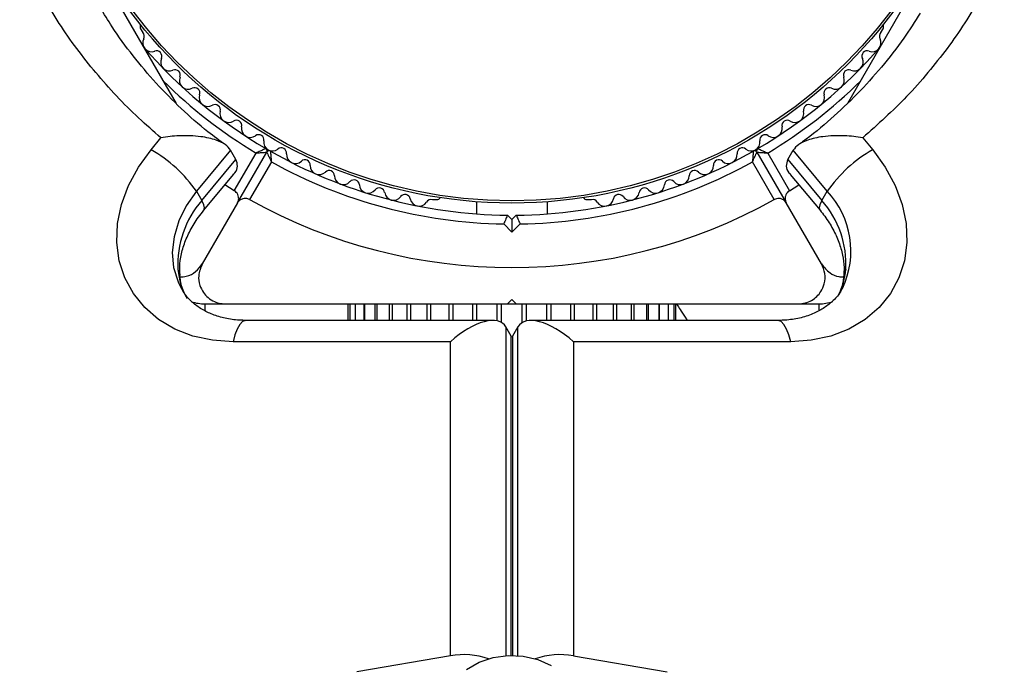
# Model space of a CAD drawing. Units: millimetres. Extents: x 0 to 17169, y 0 to 5850.
# Drawn here: x 8684 to 8795, y 3699 to 3772 of the extents above; entities that cross this region are included whole.
import ezdxf

# ---------------------------------------------------------------- set-up
doc = ezdxf.new("R2010")
doc.units = ezdxf.units.MM

msp = doc.modelspace()

# ---------------------------------------------------------------- linework, layer by layer
at = {"color": 7, "linetype": 'Continuous', "lineweight": 25, "ltscale": 50}
for p, q in [((8684.4, 3793.17), (8702.05, 3762.6)), ((8777.81, 3762.62), (8795.48, 3793.22)), ((8698.05, 3771.02), (8698.29, 3770.61)), ((8781.56, 3770.61), (8781.8, 3771.02)), ((8699.22, 3757.38), (8700.34, 3758.73)), ((8779.51, 3758.73), (8780.63, 3757.38)), ((8708.2, 3757.32), (8704.35, 3752.69)), ((8708.8, 3756.28), (8708.2, 3757.32)), ((8708.61, 3752.76), (8711.07, 3757.01)), ((8708.97, 3751.38), (8712.28, 3757.11)), ((8767.58, 3757.11), (8770.88, 3751.38)), ((8768.79, 3757.01), (8771.24, 3752.76)), ((8771.05, 3756.28), (8771.65, 3757.32)), ((8775.5, 3752.69), (8771.65, 3757.32)), ((8704.95, 3751.65), (8708.8, 3756.28)), ((8712.8, 3756.01), (8710.34, 3751.76)), ((8769.51, 3751.76), (8767.06, 3756.01)), ((8771.05, 3756.28), (8774.9, 3751.65)), ((8705.17, 3750.55), (8708.52, 3754.58)), ((8771.34, 3754.58), (8774.69, 3750.55)), ((8708.61, 3752.76), (8707.54, 3753.41)), ((8771.24, 3752.76), (8772.31, 3753.41)), ((8704.35, 3752.69), (8704.95, 3751.65)), ((8774.9, 3751.65), (8775.5, 3752.69)), ((8708.97, 3751.38), (8705, 3744.5)), ((8730.96, 3751.75), (8731.44, 3751.75)), ((8735.93, 3751.51), (8735.93, 3750.15)), ((8743.93, 3750.15), (8743.93, 3751.51)), ((8748.41, 3751.75), (8748.89, 3751.75)), ((8774.86, 3744.5), (8770.88, 3751.38)), ((8739.43, 3750), (8739.93, 3749.5)), ((8739.93, 3749.5), (8740.43, 3750)), ((8739.93, 3748.09), (8739.01, 3749.01)), ((8739.93, 3749.5), (8739.93, 3748.09)), ((8740.85, 3749.01), (8739.93, 3748.09)), ((8705.29, 3740), (8707.42, 3740)), ((8721.43, 3740), (8721.43, 3738.13)), ((8721.64, 3740), (8721.64, 3738.13)), ((8722.26, 3740), (8722.26, 3738.13)), ((8723.29, 3740), (8723.29, 3738.13)), ((8724.69, 3740), (8724.69, 3738.13)), ((8726.44, 3740), (8726.44, 3738.13)), ((8728.48, 3740), (8728.48, 3738.13)), ((8739.43, 3740), (8739.93, 3740.5)), ((8739.43, 3740), (8740.43, 3740)), ((8739.93, 3740.5), (8740.43, 3740)), ((8751.38, 3738.13), (8751.38, 3740)), ((8753.42, 3738.13), (8753.42, 3740)), ((8755.16, 3738.13), (8755.16, 3740)), ((8756.56, 3738.13), (8756.56, 3740)), ((8757.59, 3738.13), (8757.59, 3740)), ((8758.22, 3738.13), (8758.22, 3740)), ((8758.43, 3738.13), (8758.43, 3740)), ((8758.43, 3739.83), (8758.51, 3740)), ((8772.43, 3740), (8774.57, 3740)), ((8737.78, 3738.13), (8709.97, 3738.13)), ((8769.88, 3738.13), (8742.07, 3738.13)), ((8739.86, 3736.36), (8739.26, 3737.4)), ((8740.6, 3737.4), (8740, 3736.36)), ((8732.99, 3735.73), (8708.47, 3735.73)), ((8732.99, 3700.31), (8732.99, 3735.73)), ((8746.87, 3735.73), (8746.87, 3700.31)), ((8771.38, 3735.73), (8746.87, 3735.73)), ((8732.99, 3700.31), (8722.43, 3698.5)), ((8746.87, 3700.31), (8757.43, 3698.5))]:
    msp.add_line(p, q, dxfattribs=at)
at = {"color": 8, "linetype": 'Continuous', "lineweight": 25, "ltscale": 50}
for p, q in [((8705.29, 3740), (8705.29, 3739.3)), ((8723.28, 3738.13), (8723.28, 3740)), ((8724.52, 3738.13), (8724.52, 3740)), ((8726.14, 3738.13), (8726.14, 3740)), ((8728.1, 3738.13), (8728.1, 3740)), ((8730.36, 3738.13), (8730.36, 3740)), ((8730.77, 3738.13), (8730.77, 3740)), ((8732.84, 3738.13), (8732.84, 3740)), ((8733.3, 3738.13), (8733.3, 3740)), ((8735.51, 3738.13), (8735.51, 3740)), ((8735.98, 3738.13), (8735.98, 3740)), ((8738.28, 3738.08), (8738.28, 3740)), ((8738.77, 3737.9), (8738.77, 3740)), ((8741.09, 3737.9), (8741.09, 3740)), ((8741.58, 3738.08), (8741.58, 3740)), ((8743.87, 3738.13), (8743.87, 3740)), ((8744.35, 3738.13), (8744.35, 3740)), ((8746.56, 3738.13), (8746.56, 3740)), ((8747.01, 3738.13), (8747.01, 3740)), ((8749.08, 3738.13), (8749.08, 3740)), ((8749.5, 3738.13), (8749.5, 3740)), ((8751.75, 3738.13), (8751.75, 3740)), ((8753.71, 3738.13), (8753.71, 3740)), ((8755.33, 3738.13), (8755.33, 3740)), ((8756.58, 3738.13), (8756.58, 3740)), ((8774.57, 3740), (8774.57, 3739.31)), ((8739.26, 3737.4), (8739.26, 3700.31)), ((8740.6, 3700.31), (8740.6, 3737.4)), ((8739.86, 3700.34), (8739.86, 3736.36)), ((8740, 3736.36), (8740, 3700.34))]:
    msp.add_line(p, q, dxfattribs=at)
at = {"color": 7, "linetype": 'Continuous', "lineweight": 25, "ltscale": 50, "flags": 128}
for points in [[(8708.47, 3735.73), (8706.14, 3735.89), (8703.94, 3736.37), (8701.9, 3737.15), (8700.08, 3738.23), (8698.51, 3739.57), (8697.23, 3741.15), (8696.26, 3742.92), (8695.64, 3744.86), (8695.37, 3746.92), (8695.45, 3749.06), (8695.89, 3751.22), (8696.68, 3753.36), (8697.8, 3755.43), (8699.22, 3757.38)], [(8780.63, 3757.38), (8782.05, 3755.43), (8783.17, 3753.36), (8783.96, 3751.22), (8784.4, 3749.06), (8784.49, 3746.92), (8784.22, 3744.86), (8783.59, 3742.92), (8782.63, 3741.15), (8781.35, 3739.57), (8779.78, 3738.23), (8777.95, 3737.15), (8775.92, 3736.37), (8773.71, 3735.89), (8771.38, 3735.73)], [(8734.81, 3698.76), (8736.23, 3699.57), (8737.81, 3700.1), (8739.5, 3700.33), (8741.21, 3700.25), (8742.85, 3699.87), (8744.36, 3699.2)]]:
    msp.add_lwpolyline(points, dxfattribs=at)
at = {"color": 8, "linetype": 'Continuous', "lineweight": 25, "ltscale": 50, "flags": 128}
for points in [[(8704.35, 3752.69), (8703.2, 3751.07), (8702.35, 3749.35), (8701.82, 3747.57), (8701.62, 3745.8), (8701.77, 3744.09), (8702.27, 3742.48), (8702.65, 3741.7)], [(8705.17, 3750.55), (8705.18, 3750.56), (8705.25, 3750.81), (8705.18, 3751.18), (8704.95, 3751.65)], [(8774.9, 3751.65), (8774.68, 3751.18), (8774.6, 3750.81), (8774.68, 3750.56), (8774.68, 3750.55)], [(8702.26, 3743.86), (8702.46, 3743.34), (8702.48, 3743.19)], [(8777.6, 3743.86), (8777.39, 3743.34), (8777.37, 3743.19)], [(8709.97, 3738.13), (8709.9, 3738.13), (8709.55, 3737.99), (8709.23, 3737.66), (8708.93, 3737.16), (8708.68, 3736.51), (8708.47, 3735.73)], [(8771.38, 3735.73), (8771.18, 3736.51), (8770.92, 3737.16), (8770.62, 3737.66), (8770.3, 3737.99), (8769.96, 3738.13), (8769.88, 3738.13)]]:
    msp.add_lwpolyline(points, dxfattribs=at)
at = {"color": 7, "linetype": 'Continuous', "lineweight": 25, "ltscale": 2500}
for radius in [53.64, 53.38]:
    msp.add_circle((8739.93, 3805), radius, dxfattribs=at)
for centre, radius, start, end in [((8698.48, 3771.27), 0.5, 152.8607, 210), ((8781.37, 3771.27), 0.5, 330, 27.1393), ((8697.86, 3770.18), 0.606, 332.5073, 45.0401), ((8781.99, 3770.18), 0.606, 134.9243, 207.4969), ((8699.29, 3769.44), 1, 152.5073, 289.8649), ((8739.93, 3805), 55, 220.9425, 239.6892), ((8739.93, 3805), 55, 300.3108, 319.0575), ((8780.57, 3769.44), 1, 250.1351, 27.4969), ((8699.83, 3767.93), 0.606, 335.6463, 109.8649), ((8780.02, 3767.93), 0.606, 70.1351, 204.3537), ((8701.3, 3767.27), 1, 155.6463, 293.004), ((8778.56, 3767.27), 1, 246.9959, 24.3537), ((8701.92, 3765.79), 0.606, 338.7854, 113.004), ((8703.42, 3765.21), 1, 158.7854, 296.143), ((8776.43, 3765.21), 1, 243.857, 21.2147), ((8777.93, 3765.79), 0.606, 66.9959, 201.2147), ((8704.13, 3763.77), 0.606, 341.9245, 116.143), ((8705.65, 3763.27), 1, 161.9245, 299.2821), ((8774.2, 3763.27), 1, 240.7179, 18.0755), ((8775.73, 3763.77), 0.606, 63.857, 198.0755), ((8706.44, 3761.87), 0.606, 345.0635, 119.2821), ((8773.42, 3761.87), 0.606, 60.7179, 194.9365), ((8707.99, 3761.46), 1, 165.0635, 302.4212), ((8771.86, 3761.46), 1, 237.5788, 14.9365), ((8708.85, 3760.1), 0.606, 348.2026, 122.4212), ((8771, 3760.1), 0.606, 57.5788, 191.7974), ((8710.42, 3759.77), 1, 168.2026, 305.5603), ((8711.36, 3758.47), 0.606, 351.3417, 125.5603), ((8768.5, 3758.47), 0.606, 54.4397, 188.6583), ((8769.43, 3759.77), 1, 234.4397, 11.7974), ((8712.94, 3758.22), 1, 171.3417, 238.893), ((8766.91, 3758.22), 1, 301.107, 8.6583), ((8691.37, 3743.65), 15.82, 34.8499, 60.2434), ((8712.02, 3757.26), 0.3, 330, 59.6892), ((8712.54, 3756.96), 0.3, 60.3108, 150), ((8712.91, 3758.24), 1, 241.107, 308.6583), ((8739.93, 3805), 55, 240.3108, 269.4791), ((8713.91, 3756.99), 0.606, 354.4397, 128.6583), ((8715.51, 3756.83), 1, 174.4397, 311.7974), ((8739.93, 3805), 55, 270.5209, 299.6892), ((8764.34, 3756.83), 1, 228.2026, 5.5602), ((8765.94, 3756.99), 0.606, 51.3417, 185.5602), ((8766.94, 3758.24), 1, 231.3417, 298.893), ((8767.32, 3756.96), 0.3, 30, 119.6892), ((8767.84, 3757.26), 0.3, 120.3108, 210), ((8788.48, 3743.65), 15.82, 119.7566, 145.1501), ((8739.93, 3805), 56, 241.0232, 269.0592), ((8716.58, 3755.64), 0.606, 357.5788, 131.7974), ((8718.18, 3755.57), 1, 177.5788, 314.9365), ((8739.93, 3805), 56, 270.9408, 298.9768), ((8761.67, 3755.57), 1, 225.0635, 2.4212), ((8763.27, 3755.64), 0.606, 48.2026, 182.4212), ((8719.32, 3754.43), 0.606, 0.7179, 134.9365), ((8720.92, 3754.45), 1, 180.7179, 318.0755), ((8758.93, 3754.45), 1, 221.9245, 359.2821), ((8760.54, 3754.43), 0.606, 45.0635, 179.2821), ((8722.12, 3753.38), 0.606, 3.857, 138.0755), ((8723.72, 3753.49), 1, 183.857, 321.2147), ((8756.13, 3753.49), 1, 218.7854, 356.143), ((8757.74, 3753.38), 0.606, 41.9245, 176.143), ((8724.97, 3752.48), 0.606, 6.9959, 141.2147), ((8726.57, 3752.68), 1, 186.9959, 324.3537), ((8727.87, 3751.74), 0.606, 10.1351, 144.3537), ((8751.98, 3751.74), 0.606, 35.6463, 169.8649), ((8753.29, 3752.68), 1, 215.6463, 353.004), ((8754.88, 3752.48), 0.606, 38.7854, 173.004), ((8713.07, 3744.48), 10.83, 138.5389, 183.2659), ((8739.93, 3805), 60.91, 240.9407, 299.0593), ((8729.45, 3752.02), 1, 190.1351, 327.4969), ((8730.81, 3751.16), 0.606, 74.9243, 147.4969), ((8731.44, 3752.25), 0.5, 270, 327.1393), ((8748.41, 3752.25), 0.5, 212.8607, 270), ((8749.05, 3751.16), 0.606, 32.5073, 105.0401), ((8750.4, 3752.02), 1, 212.5073, 349.8649), ((8766.79, 3744.48), 10.83, 356.7341, 41.4611), ((8705.29, 3745), 5, 252.3079, 270), ((8774.57, 3745), 5, 270, 288.0725), ((8734.49, 3691.94), 8.5, 70.6461, 100.154), ((8745.37, 3691.94), 8.5, 79.846, 109.3539)]:
    msp.add_arc(centre, radius, start, end, dxfattribs=at)
at = {"color": 8, "linetype": 'Continuous', "lineweight": 25, "ltscale": 2500}
for centre, radius, start, end in [((8739.93, 3805), 56, 225.3589, 238.9768), ((8739.93, 3805), 56, 301.0232, 314.6411), ((8768.31, 3745.95), 9.86, 334.7501, 43.1622), ((8710.14, 3744.55), 7.91, 185.0044, 209.8415), ((8769.67, 3744.56), 7.95, 333.6441, 354.9561)]:
    msp.add_arc(centre, radius, start, end, dxfattribs=at)
at = {"color": 7, "linetype": 'Continuous', "lineweight": 25, "ltscale": 2500}
for centre, major_axis, start_param, end_param in [((8734.49, 3733.13), (4.55, 4.55), 6.162356, 7.733152), ((8745.37, 3733.13), (4.55, -4.55), 1.691626, 3.262422), ((8735.09, 3732.09), (4.55, 4.55), 6.112496, 6.162356), ((8744.77, 3732.09), (4.55, -4.55), 3.262422, 3.312282)]:
    msp.add_ellipse(centre, major_axis=major_axis, ratio=0.45315, start_param=start_param, end_param=end_param, dxfattribs=at)
at = {"color": 7, "linetype": 'Continuous', "lineweight": 25, "ltscale": 50}
for points, knots in [([(8700.34, 3758.73), (8699.49, 3759.46), (8696.86, 3761.75), (8692.91, 3765.99), (8688.71, 3771.56), (8686.5, 3775.63), (8685.39, 3777.67)], [0, 0, 0, 0, 0.136983, 0.425323, 0.711384, 1, 1, 1, 1]), ([(8794.46, 3777.67), (8793.36, 3775.65), (8791.16, 3771.57), (8787.63, 3766.91), (8783.81, 3762.57), (8781.21, 3760.24), (8779.51, 3758.73)], [0, 0, 0, 0, 0.2860651, 0.5746728, 0.7231231, 1, 1, 1, 1]), ([(8707.64, 3757.92), (8706.97, 3758.4), (8705.2, 3759.69), (8702.58, 3762.02), (8699.75, 3764.87), (8697.16, 3767.96), (8695.05, 3770.81), (8693.93, 3772.69), (8693.5, 3773.42)], [0, 0, 0, 0, 0.1152776, 0.3029599, 0.4928129, 0.6847776, 0.8787049, 1, 1, 1, 1]), ([(8785.99, 3772.8), (8785.39, 3771.84), (8784.05, 3769.73), (8781.67, 3766.69), (8778.93, 3763.64), (8775.94, 3760.84), (8773.7, 3758.93), (8772.39, 3758.03), (8772.22, 3757.91)], [0, 0, 0, 0, 0.1688821, 0.3713986, 0.5726155, 0.7723806, 0.9706173, 1, 1, 1, 1]), ([(8708.2, 3757.32), (8708.02, 3757.55), (8707.65, 3758.01), (8706.46, 3758.55), (8704.69, 3758.94), (8702.52, 3759.01), (8701.01, 3758.84), (8700.34, 3758.73), (8700.34, 3758.73)], [0, 0, 0, 0, 0.149565, 0.298505, 0.502629, 0.771362, 0.998449, 1, 1, 1, 1]), ([(8779.51, 3758.73), (8779.51, 3758.73), (8778.84, 3758.84), (8777.33, 3759.01), (8775.16, 3758.94), (8773.4, 3758.55), (8772.21, 3758.01), (8771.84, 3757.55), (8771.65, 3757.32)], [0, 0, 0, 0, 0.001551, 0.228638, 0.497371, 0.701495, 0.850435, 1, 1, 1, 1]), ([(8712.17, 3757.52), (8712.16, 3757.51), (8712.15, 3757.51), (8712.02, 3757.45), (8711.79, 3757.34), (8711.49, 3757.21), (8711.25, 3757.09), (8711.13, 3757.04), (8711.09, 3757.02), (8711.07, 3757.01), (8711.07, 3757.01), (8711.07, 3757.01)], [0, 0, 0, 0, 0.1529313, 0.300824, 0.500336, 0.7641739, 0.9152675, 0.9678294, 0.9877003, 0.9963453, 1, 1, 1, 1]), ([(8711.07, 3757.01), (8711.07, 3757.01), (8711.07, 3757.01), (8711.09, 3757.01), (8711.14, 3757.02), (8711.27, 3757.03), (8711.54, 3757.05), (8711.86, 3757.07), (8712.11, 3757.1), (8712.25, 3757.11), (8712.27, 3757.11), (8712.28, 3757.11)], [0, 0, 0, 0, 0.003653, 0.0124065, 0.0324247, 0.0852299, 0.2357903, 0.4996983, 0.6992538, 0.8471293, 1, 1, 1, 1]), ([(8712.28, 3757.11), (8712.28, 3757.1), (8712.29, 3757.09), (8712.35, 3756.96), (8712.45, 3756.73), (8712.6, 3756.44), (8712.71, 3756.19), (8712.77, 3756.08), (8712.79, 3756.04), (8712.79, 3756.02), (8712.8, 3756.01), (8712.8, 3756.01)], [0, 0, 0, 0, 0.152871, 0.300746, 0.500302, 0.76421, 0.91477, 0.967575, 0.987593, 0.996347, 1, 1, 1, 1]), ([(8712.69, 3757.22), (8712.69, 3757.21), (8712.69, 3757.2), (8712.7, 3757.06), (8712.72, 3756.81), (8712.75, 3756.48), (8712.78, 3756.21), (8712.79, 3756.08), (8712.79, 3756.04), (8712.8, 3756.02), (8712.8, 3756.01), (8712.8, 3756.01)], [0, 0, 0, 0, 0.152931, 0.300824, 0.500336, 0.764174, 0.915267, 0.967829, 0.9877, 0.996345, 1, 1, 1, 1]), ([(8767.17, 3757.22), (8767.17, 3757.21), (8767.17, 3757.2), (8767.15, 3757.06), (8767.13, 3756.81), (8767.1, 3756.48), (8767.08, 3756.21), (8767.06, 3756.08), (8767.06, 3756.04), (8767.06, 3756.02), (8767.06, 3756.01), (8767.06, 3756.01)], [0, 0, 0, 0, 0.152931, 0.300824, 0.500336, 0.764174, 0.915267, 0.967829, 0.9877, 0.996345, 1, 1, 1, 1]), ([(8767.06, 3756.01), (8767.06, 3756.01), (8767.06, 3756.02), (8767.07, 3756.04), (8767.09, 3756.08), (8767.14, 3756.19), (8767.26, 3756.44), (8767.4, 3756.73), (8767.51, 3756.96), (8767.57, 3757.09), (8767.57, 3757.1), (8767.58, 3757.11)], [0, 0, 0, 0, 0.003653, 0.0124065, 0.0324247, 0.0852299, 0.2357903, 0.4996983, 0.6992538, 0.8471293, 1, 1, 1, 1]), ([(8767.58, 3757.11), (8767.59, 3757.11), (8767.6, 3757.11), (8767.74, 3757.1), (8767.99, 3757.07), (8768.32, 3757.05), (8768.58, 3757.03), (8768.71, 3757.02), (8768.76, 3757.01), (8768.78, 3757.01), (8768.79, 3757.01), (8768.79, 3757.01)], [0, 0, 0, 0, 0.152871, 0.300746, 0.500302, 0.76421, 0.91477, 0.967575, 0.987593, 0.996347, 1, 1, 1, 1]), ([(8767.69, 3757.52), (8767.69, 3757.51), (8767.71, 3757.51), (8767.83, 3757.45), (8768.06, 3757.34), (8768.36, 3757.21), (8768.6, 3757.09), (8768.72, 3757.04), (8768.76, 3757.02), (8768.78, 3757.01), (8768.79, 3757.01), (8768.79, 3757.01)], [0, 0, 0, 0, 0.1529313, 0.300824, 0.500336, 0.7641739, 0.9152675, 0.9678294, 0.9877003, 0.9963453, 1, 1, 1, 1]), ([(8708.48, 3754.61), (8708.55, 3754.67), (8708.86, 3754.95), (8709.05, 3755.54), (8708.89, 3756.04), (8708.8, 3756.28)], [0, 0, 0, 0, 0.1216355, 0.5598981, 1, 1, 1, 1]), ([(8771.05, 3756.28), (8770.97, 3756.04), (8770.8, 3755.54), (8770.99, 3754.95), (8771.3, 3754.67), (8771.37, 3754.61)], [0, 0, 0, 0, 0.440102, 0.878364, 1, 1, 1, 1]), ([(8708.97, 3751.38), (8709.01, 3751.47), (8709.11, 3751.67), (8709.12, 3752), (8709.02, 3752.33), (8708.86, 3752.57), (8708.71, 3752.7), (8708.62, 3752.75), (8708.61, 3752.76)], [0, 0, 0, 0, 0.207496, 0.490021, 0.690175, 0.845145, 0.976602, 1, 1, 1, 1]), ([(8771.24, 3752.76), (8771.18, 3752.71), (8771.05, 3752.62), (8770.88, 3752.41), (8770.76, 3752.11), (8770.73, 3751.74), (8770.83, 3751.51), (8770.88, 3751.38)], [0, 0, 0, 0, 0.122656, 0.251552, 0.440222, 0.700417, 1, 1, 1, 1]), ([(8710.34, 3751.76), (8710.27, 3751.79), (8710.12, 3751.86), (8709.86, 3751.9), (8709.54, 3751.86), (8709.2, 3751.7), (8709.05, 3751.49), (8708.97, 3751.38)], [0, 0, 0, 0, 0.122656, 0.251552, 0.440222, 0.700417, 1, 1, 1, 1]), ([(8770.88, 3751.38), (8770.83, 3751.46), (8770.7, 3751.64), (8770.42, 3751.82), (8770.09, 3751.9), (8769.8, 3751.87), (8769.61, 3751.81), (8769.53, 3751.76), (8769.51, 3751.76)], [0, 0, 0, 0, 0.207496, 0.490021, 0.690175, 0.845145, 0.976602, 1, 1, 1, 1]), ([(8702.48, 3743.17), (8702.47, 3743.37), (8702.43, 3744.03), (8702.53, 3745.22), (8702.93, 3746.75), (8703.6, 3748.28), (8704.38, 3749.55), (8704.96, 3750.29), (8705.17, 3750.55)], [0, 0, 0, 0, 0.090291, 0.299742, 0.502247, 0.699165, 0.893231, 1, 1, 1, 1]), ([(8739.43, 3750), (8739.42, 3749.99), (8739.41, 3749.97), (8739.35, 3749.82), (8739.25, 3749.59), (8739.14, 3749.31), (8739.05, 3749.11), (8739.01, 3749.01), (8739.01, 3749.01)], [0, 0, 0, 0, 0.195086, 0.389949, 0.590933, 0.806145, 0.995339, 1, 1, 1, 1]), ([(8740.43, 3750), (8740.43, 3749.99), (8740.44, 3749.97), (8740.5, 3749.82), (8740.6, 3749.59), (8740.72, 3749.31), (8740.8, 3749.11), (8740.85, 3749.01), (8740.85, 3749.01)], [0, 0, 0, 0, 0.195087, 0.389951, 0.590936, 0.806149, 0.995339, 1, 1, 1, 1]), ([(8774.69, 3750.55), (8774.87, 3750.33), (8775.42, 3749.63), (8776.18, 3748.43), (8776.85, 3746.95), (8777.27, 3745.49), (8777.43, 3744.22), (8777.39, 3743.48), (8777.37, 3743.17)], [0, 0, 0, 0, 0.09236, 0.282972, 0.473666, 0.665406, 0.859758, 1, 1, 1, 1]), ([(8702.47, 3743.03), (8702.72, 3743.04), (8703.41, 3743.09), (8704.33, 3743.6), (8704.77, 3744.19), (8705, 3744.5)], [0, 0, 0, 0, 0.214427, 0.595937, 1, 1, 1, 1]), ([(8705, 3744.5), (8704.82, 3744.07), (8704.51, 3743.33), (8704.65, 3742.18), (8705.06, 3741.32), (8705.64, 3740.67), (8706.33, 3740.24), (8707.02, 3740.03), (8707.42, 3740.01), (8707.6, 3740)], [0, 0, 0, 0, 0.266029, 0.455493, 0.596627, 0.709373, 0.822699, 0.923438, 1, 1, 1, 1]), ([(8772.26, 3740), (8772.51, 3740.02), (8773.01, 3740.05), (8773.74, 3740.36), (8774.36, 3740.82), (8774.88, 3741.46), (8775.25, 3742.36), (8775.31, 3743.47), (8775.01, 3744.15), (8774.86, 3744.5)], [0, 0, 0, 0, 0.108199, 0.21693, 0.318044, 0.42074, 0.572365, 0.780044, 1, 1, 1, 1]), ([(8774.86, 3744.5), (8775.14, 3744.13), (8775.63, 3743.51), (8776.56, 3743.06), (8777.14, 3743.04), (8777.3, 3743.04)], [0, 0, 0, 0, 0.50171, 0.859023, 1, 1, 1, 1]), ([(8703.05, 3741.09), (8703.02, 3741.14), (8702.76, 3741.58), (8702.59, 3742.29), (8702.51, 3742.98), (8702.48, 3743.17)], [0, 0, 0, 0, 0.083631, 0.73902, 1, 1, 1, 1]), ([(8777.37, 3743.17), (8777.35, 3742.98), (8777.27, 3742.34), (8777.11, 3741.67), (8776.88, 3741.26), (8776.86, 3741.21)], [0, 0, 0, 0, 0.270696, 0.912573, 1, 1, 1, 1]), ([(8709.97, 3738.13), (8709.7, 3738.14), (8708.87, 3738.15), (8707.57, 3738.34), (8706.14, 3738.77), (8704.9, 3739.38), (8703.85, 3740.16), (8703.1, 3740.93), (8702.8, 3741.5), (8702.69, 3741.71)], [0, 0, 0, 0, 0.076195, 0.235071, 0.39479, 0.55721, 0.724656, 0.900181, 1, 1, 1, 1]), ([(8777.19, 3741.73), (8777.14, 3741.64), (8776.91, 3741.13), (8776.25, 3740.4), (8775.24, 3739.56), (8774.03, 3738.9), (8772.61, 3738.41), (8771.18, 3738.16), (8770.24, 3738.14), (8769.88, 3738.13)], [0, 0, 0, 0, 0.046053, 0.237216, 0.404475, 0.563988, 0.733529, 0.897645, 1, 1, 1, 1]), ([(8707.6, 3740), (8709.61, 3740), (8713.64, 3740), (8720.9, 3740), (8727.87, 3740), (8734.43, 3740), (8737.76, 3740), (8739.43, 3740)], [0, 0, 0, 0, 0.199035, 0.398898, 0.696528, 0.848269, 1, 1, 1, 1]), ([(8740.43, 3740), (8742.33, 3740), (8746.13, 3740), (8751.84, 3740), (8757.52, 3740), (8764.41, 3740), (8769.24, 3740), (8772.26, 3740)], [0, 0, 0, 0, 0.173131, 0.346282, 0.524078, 0.701912, 1, 1, 1, 1]), ([(8758.51, 3740), (8758.53, 3739.96), (8758.59, 3739.87), (8759.02, 3739.19), (8759.42, 3738.58), (8759.69, 3738.16), (8759.7, 3738.13)], [0, 0, 0, 0, 0.320109, 0.639455, 0.977904, 1, 1, 1, 1])]:
    msp.add_open_spline(points, degree=3, knots=knots, dxfattribs=at)

doc.saveas('drawing.dxf')
